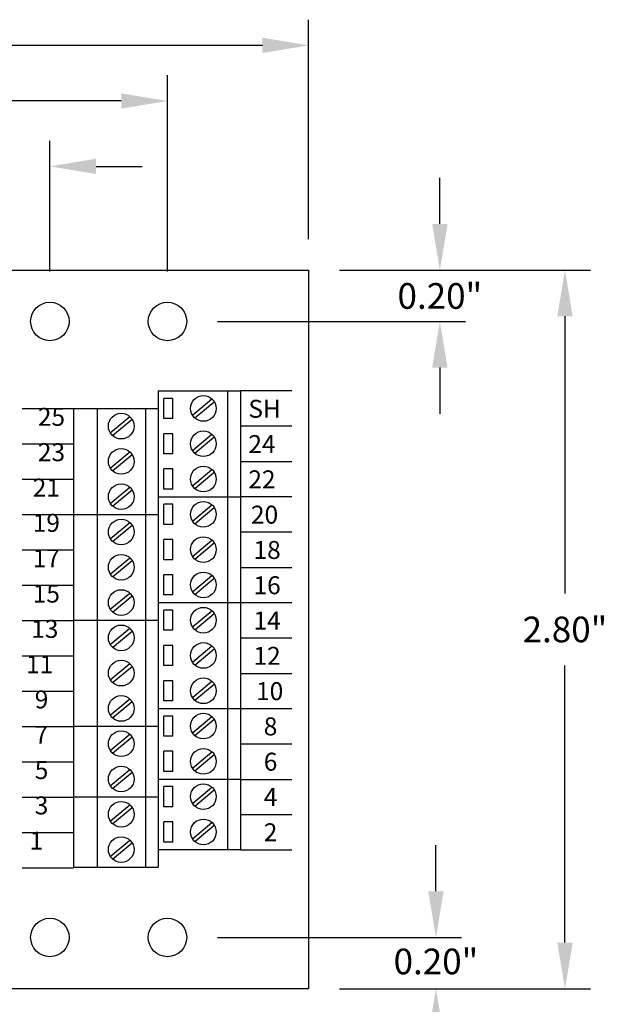
# Model space of a CAD drawing. Extents: x -6.01 to 0.72, y 59.66 to 65.72.
# Drawn here: x -1.57 to 0.72, y 61.88 to 65.72 of the extents above; entities that cross this region are included whole.
import ezdxf
from ezdxf.enums import TextEntityAlignment as Align

# ---------------------------------------------------------------- set-up
doc = ezdxf.new("R2010")
doc.units = 0
doc.header["$MEASUREMENT"] = 0
doc.layers.get('0').update_dxf_attribs({"linetype": 'CONTINUOUS'})
doc.layers.get('DEFPOINTS').update_dxf_attribs({"linetype": 'CONTINUOUS'})
doc.dimstyles.new('NORMAL', dxfattribs={"dimtxt": 0.1, "dimasz": 0.18, "dimexe": 0.1, "dimexo": 0.12, "dimgap": 0.09, "dimtad": 0, "dimtih": 1, "dimtoh": 1, "dimzin": 0, "dimtxsty": 'STANDARD', "dimcen": 0.09, "dimazin": 3, "dimtfac": 1, "dimtdec": 4, "dimtofl": 0, "dimtmove": 0, "dimatfit": 3, "dimtolj": 1, "dimtzin": 0})

# ---------------------------------------------------------------- blocks, each defined once
blk = doc.blocks.new('STD26-TOP')
for p, q in [((7.318985868503386, 4.442616642240562), (7.318985868503383, 2.58686664224056)), ((7.31898586850339, 4.442616642240563), (7.63898586850339, 4.442616642240563)), ((7.376315025165708, 4.413323312610854), (7.341315025165708, 4.413323312610853)), ((7.341315025165708, 4.334909971870272), (7.341315025165708, 4.413323312610853)), ((7.376315025165708, 4.334909971870272), (7.376315025165707, 4.413323312610853)), ((7.588985868503391, 4.442616642240563), (7.588985868503391, 2.655616642240561)), ((7.638985868503395, 4.442616642240563), (7.638985868503399, 2.655616642240561)), ((6.988985868503386, 4.373866642240563), (7.31898586850339, 4.373866642240563)), ((6.988985868503386, 4.373866642240563), (6.988985868503381, 2.58686664224056)), ((7.080985868503388, 4.373866642240563), (7.080985868503388, 2.58686664224056)), ((7.268985868503387, 4.373866642240563), (7.268985868503384, 2.58686664224056)), ((7.452512602141931, 4.347734420109201), (7.528479911688514, 4.411240072458056)), ((7.461491825318268, 4.33699321202307), (7.537459134864848, 4.400498864371925)), ((7.132512602141931, 4.278984420109201), (7.208479911688514, 4.342490072458056)), ((7.141491825318267, 4.26824321202307), (7.217459134864848, 4.331748864371925)), ((7.376315025165707, 4.334909971870271), (7.341315025165707, 4.334909971870271)), ((7.376315025165708, 4.275823312610854), (7.341315025165708, 4.275823312610853)), ((7.341315025165708, 4.197409971870272), (7.341315025165708, 4.275823312610853)), ((7.376315025165708, 4.197409971870272), (7.376315025165707, 4.275823312610853)), ((7.452512602141931, 4.210234420109201), (7.528479911688514, 4.273740072458056)), ((7.461491825318268, 4.19949321202307), (7.537459134864848, 4.262998864371925)), ((7.132512602141931, 4.141484420109201), (7.208479911688514, 4.204990072458056)), ((7.141491825318267, 4.13074321202307), (7.217459134864848, 4.194248864371925)), ((7.376315025165707, 4.197409971870271), (7.341315025165707, 4.197409971870271)), ((7.341315025165708, 4.059909971870272), (7.341315025165708, 4.138323312610853)), ((7.376315025165708, 4.138323312610853), (7.341315025165708, 4.138323312610853)), ((7.376315025165708, 4.059909971870272), (7.376315025165707, 4.138323312610853)), ((7.452512602141931, 4.0727344201092), (7.528479911688514, 4.136240072458055)), ((7.461491825318268, 4.06199321202307), (7.537459134864848, 4.125498864371925)), ((7.132512602141931, 4.003984420109201), (7.208479911688514, 4.067490072458056)), ((7.141491825318267, 3.99324321202307), (7.217459134864848, 4.056748864371925)), ((7.31898586850339, 4.030116642240563), (7.63898586850339, 4.030116642240563)), ((7.376315025165707, 4.059909971870271), (7.341315025165707, 4.059909971870271)), ((7.341315025165708, 3.922409971870271), (7.341315025165708, 4.000823312610852)), ((7.376315025165708, 4.000823312610853), (7.341315025165708, 4.000823312610852)), ((7.376315025165708, 3.922409971870271), (7.376315025165707, 4.000823312610852)), ((7.452512602141931, 3.9352344201092), (7.528479911688514, 3.998740072458055)), ((6.988985868503385, 3.961366642240562), (7.31898586850339, 3.961366642240563)), ((7.461491825318268, 3.924493212023069), (7.537459134864848, 3.987998864371924)), ((7.132512602141931, 3.866484420109201), (7.208479911688514, 3.929990072458056)), ((7.141491825318267, 3.85574321202307), (7.217459134864848, 3.919248864371925)), ((7.376315025165707, 3.922409971870271), (7.341315025165707, 3.922409971870271)), ((7.341315025165708, 3.784909971870271), (7.341315025165708, 3.863323312610852)), ((7.376315025165708, 3.863323312610853), (7.341315025165708, 3.863323312610852)), ((7.376315025165708, 3.784909971870271), (7.376315025165707, 3.863323312610852)), ((7.452512602141931, 3.7977344201092), (7.528479911688514, 3.861240072458055)), ((7.461491825318268, 3.786993212023069), (7.537459134864848, 3.850498864371924)), ((7.132512602141931, 3.7289844201092), (7.208479911688514, 3.792490072458055)), ((7.141491825318267, 3.71824321202307), (7.217459134864848, 3.781748864371925)), ((7.376315025165707, 3.78490997187027), (7.341315025165707, 3.78490997187027)), ((7.376315025165708, 3.725823312610853), (7.341315025165708, 3.725823312610852)), ((7.341315025165708, 3.647409971870271), (7.341315025165708, 3.725823312610852)), ((7.376315025165708, 3.647409971870271), (7.376315025165707, 3.725823312610852)), ((7.452512602141931, 3.6602344201092), (7.528479911688514, 3.723740072458055)), ((7.461491825318268, 3.649493212023069), (7.537459134864848, 3.712998864371924)), ((7.132512602141931, 3.5914844201092), (7.208479911688514, 3.654990072458055)), ((7.376315025165707, 3.64740997187027), (7.341315025165707, 3.64740997187027)), ((7.141491825318267, 3.580743212023069), (7.217459134864848, 3.644248864371924)), ((7.31898586850339, 3.617616642240562), (7.63898586850339, 3.617616642240562)), ((7.341315025165708, 3.509909971870271), (7.341315025165708, 3.588323312610852)), ((7.376315025165708, 3.588323312610853), (7.341315025165708, 3.588323312610852)), ((7.376315025165708, 3.509909971870271), (7.376315025165707, 3.588323312610852)), ((7.452512602141931, 3.5227344201092), (7.528479911688514, 3.586240072458055)), ((7.461491825318268, 3.511993212023069), (7.537459134864848, 3.575498864371924)), ((6.988985868503383, 3.548866642240562), (7.31898586850339, 3.548866642240562)), ((7.132512602141931, 3.4539844201092), (7.208479911688514, 3.517490072458055)), ((7.141491825318267, 3.443243212023069), (7.217459134864848, 3.506748864371924)), ((7.376315025165707, 3.50990997187027), (7.341315025165707, 3.50990997187027)), ((7.341315025165708, 3.372409971870271), (7.341315025165708, 3.450823312610852)), ((7.376315025165708, 3.450823312610853), (7.341315025165708, 3.450823312610852)), ((7.376315025165708, 3.372409971870271), (7.376315025165707, 3.450823312610852)), ((7.452512602141931, 3.3852344201092), (7.528479911688514, 3.448740072458055)), ((7.461491825318268, 3.374493212023069), (7.537459134864848, 3.437998864371924)), ((7.132512602141931, 3.3164844201092), (7.208479911688514, 3.379990072458055)), ((7.141491825318267, 3.305743212023069), (7.217459134864848, 3.369248864371924)), ((7.376315025165707, 3.37240997187027), (7.341315025165707, 3.37240997187027)), ((7.341315025165708, 3.234909971870271), (7.341315025165708, 3.313323312610851)), ((7.376315025165708, 3.313323312610852), (7.341315025165708, 3.313323312610851)), ((7.376315025165708, 3.234909971870271), (7.376315025165707, 3.313323312610851)), ((7.452512602141931, 3.247734420109199), (7.528479911688514, 3.311240072458054)), ((7.461491825318268, 3.236993212023068), (7.537459134864848, 3.300498864371924)), ((7.132512602141931, 3.1789844201092), (7.208479911688514, 3.242490072458055)), ((7.141491825318267, 3.168243212023069), (7.217459134864848, 3.231748864371924)), ((7.376315025165707, 3.23490997187027), (7.341315025165707, 3.23490997187027)), ((7.31898586850339, 3.205116642240561), (7.63898586850339, 3.205116642240561)), ((7.341315025165708, 3.09740997187027), (7.341315025165708, 3.175823312610851)), ((7.376315025165708, 3.175823312610852), (7.341315025165708, 3.175823312610851)), ((7.376315025165708, 3.09740997187027), (7.376315025165707, 3.175823312610851)), ((7.452512602141931, 3.110234420109199), (7.528479911688514, 3.173740072458054)), ((7.461491825318268, 3.099493212023068), (7.537459134864848, 3.162998864371923)), ((6.988985868503383, 3.136366642240562), (7.31898586850339, 3.136366642240562)), ((7.132512602141931, 3.0414844201092), (7.208479911688514, 3.104990072458055)), ((7.141491825318267, 3.030743212023069), (7.217459134864848, 3.094248864371924)), ((7.376315025165707, 3.097409971870269), (7.341315025165707, 3.097409971870269)), ((7.376315025165708, 3.038323312610852), (7.341315025165708, 3.038323312610851)), ((7.341315025165708, 2.95990997187027), (7.341315025165708, 3.038323312610851)), ((7.376315025165708, 2.95990997187027), (7.376315025165707, 3.038323312610851)), ((7.452512602141931, 2.972734420109199), (7.528479911688514, 3.036240072458054)), ((7.461491825318268, 2.961993212023068), (7.537459134864848, 3.025498864371923)), ((7.132512602141931, 2.903984420109199), (7.208479911688514, 2.967490072458054)), ((7.141491825318267, 2.893243212023068), (7.217459134864848, 2.956748864371924)), ((7.376315025165707, 2.959909971870269), (7.341315025165707, 2.959909971870269)), ((7.31898586850339, 2.930116642240561), (7.63898586850339, 2.930116642240561)), ((7.341315025165708, 2.82240997187027), (7.341315025165708, 2.900823312610851)), ((7.376315025165708, 2.900823312610852), (7.341315025165708, 2.900823312610851)), ((7.376315025165708, 2.82240997187027), (7.376315025165707, 2.900823312610851)), ((7.452512602141931, 2.835234420109199), (7.528479911688514, 2.898740072458054)), ((7.461491825318268, 2.824493212023068), (7.537459134864848, 2.887998864371923)), ((6.988985868503382, 2.861366642240561), (7.31898586850339, 2.861366642240561)), ((7.132512602141931, 2.766484420109199), (7.208479911688514, 2.829990072458054)), ((7.141491825318267, 2.755743212023068), (7.217459134864848, 2.819248864371923)), ((7.376315025165707, 2.822409971870269), (7.341315025165707, 2.822409971870269)), ((7.341315025165708, 2.68490997187027), (7.341315025165708, 2.763323312610851)), ((7.376315025165708, 2.763323312610852), (7.341315025165708, 2.763323312610851)), ((7.376315025165708, 2.68490997187027), (7.376315025165707, 2.763323312610851)), ((7.452512602141931, 2.697734420109199), (7.528479911688514, 2.761240072458054)), ((7.461491825318268, 2.686993212023068), (7.537459134864848, 2.750498864371923)), ((7.132512602141931, 2.628984420109199), (7.208479911688514, 2.692490072458054)), ((7.141491825318267, 2.618243212023068), (7.217459134864848, 2.681748864371923)), ((7.318985868503389, 2.65561664224056), (7.63898586850339, 2.65561664224056)), ((7.376315025165707, 2.684909971870269), (7.341315025165707, 2.684909971870269)), ((6.988985868503381, 2.58686664224056), (7.31898586850339, 2.586866642240561))]:
    blk.add_line(p, q)
for centre in [(7.49498586850339, 4.374116642240563), (7.17498586850339, 4.305366642240563), (7.49498586850339, 4.236616642240563), (7.17498586850339, 4.167866642240563), (7.49498586850339, 4.099116642240562), (7.17498586850339, 4.030366642240563), (7.49498586850339, 3.961616642240562), (7.17498586850339, 3.892866642240563), (7.49498586850339, 3.824116642240562), (7.17498586850339, 3.755366642240562), (7.49498586850339, 3.686616642240562), (7.17498586850339, 3.617866642240562), (7.49498586850339, 3.549116642240562), (7.17498586850339, 3.480366642240562), (7.49498586850339, 3.411616642240562), (7.17498586850339, 3.342866642240562), (7.49498586850339, 3.274116642240561), (7.17498586850339, 3.205366642240562), (7.49498586850339, 3.136616642240561), (7.17498586850339, 3.067866642240562), (7.49498586850339, 2.999116642240561), (7.17498586850339, 2.930366642240561), (7.49498586850339, 2.861616642240561), (7.17498586850339, 2.792866642240561), (7.49498586850339, 2.724116642240561), (7.17498586850339, 2.655366642240561)]:
    blk.add_circle(centre, 0.05)
blk = doc.blocks.new('*D34')
at = {"color": 0}
for p, q in [((-2.438453012237832, 64.7362434166619), (-2.438453012237832, 65.24540267687757)), ((-1.454201012237831, 64.7362434166619), (-1.454201012237831, 65.24540267687757)), ((-2.618453012237832, 65.14540267687758), (-2.798453012237832, 65.14540267687758)), ((-1.274201012237831, 65.14540267687758), (-1.094201012237831, 65.14540267687758))]:
    blk.add_line(p, q, dxfattribs=at)
for points in [[(-2.618453012237832, 65.11540267687758), (-2.618453012237832, 65.17540267687758), (-2.438453012237832, 65.14540267687758)], [(-1.274201012237831, 65.17540267687758), (-1.274201012237831, 65.11540267687758), (-1.454201012237831, 65.14540267687758)]]:
    blk.add_solid(points, dxfattribs=at)
at = {"layer": 'DEFPOINTS', "color": 0}
for p in [(-1.454201012237831, 65.14540267687758), (-2.438453012237832, 64.6162434166619), (-1.454201012237831, 64.6162434166619)]:
    blk.add_point(p, dxfattribs=at)
at = {"color": 0, "insert": (-1.898891436929772, 65.14540267687758), "char_height": 0.1, "attachment_point": 5}
blk.add_mtext('\\A1;0.98"', dxfattribs=at)
blk = doc.blocks.new('*D35')
at = {"color": 0}
for p, q in [((-2.896327012237832, 64.7362434166619), (-2.896327012237832, 65.5001701643472)), ((-0.9963270122378312, 64.7362434166619), (-0.9963270122378312, 65.5001701643472)), ((-2.716327012237831, 65.4001701643472), (-2.194660345571164, 65.4001701643472)), ((-1.176327012237831, 65.4001701643472), (-1.697993678904498, 65.4001701643472))]:
    blk.add_line(p, q, dxfattribs=at)
for points in [[(-2.716327012237831, 65.4301701643472), (-2.716327012237831, 65.3701701643472), (-2.896327012237832, 65.4001701643472)], [(-1.176327012237831, 65.3701701643472), (-1.176327012237831, 65.4301701643472), (-0.9963270122378312, 65.4001701643472)]]:
    blk.add_solid(points, dxfattribs=at)
at = {"layer": 'DEFPOINTS', "color": 0}
for p in [(-0.9963270122378312, 65.4001701643472), (-2.896327012237832, 64.6162434166619), (-0.9963270122378312, 64.6162434166619)]:
    blk.add_point(p, dxfattribs=at)
at = {"color": 0, "insert": (-1.946327012237831, 65.4001701643472), "char_height": 0.1, "attachment_point": 5}
blk.add_mtext('\\A1;1.90"', dxfattribs=at)
blk = doc.blocks.new('*D37')
at = {"color": 0}
for p, q in [((-3.446327012237831, 64.8612434166619), (-3.446327012237831, 65.71695050352538)), ((-0.4463270122378313, 64.8612434166619), (-0.4463270122378313, 65.71695050352538)), ((-3.266327012237831, 65.61695050352539), (-2.202993678904498, 65.61695050352539)), ((-0.6263270122378313, 65.61695050352539), (-1.689660345571165, 65.61695050352539))]:
    blk.add_line(p, q, dxfattribs=at)
for points in [[(-3.266327012237831, 65.64695050352539), (-3.266327012237831, 65.58695050352539), (-3.446327012237831, 65.61695050352539)], [(-0.6263270122378313, 65.58695050352539), (-0.6263270122378313, 65.64695050352539), (-0.4463270122378313, 65.61695050352539)]]:
    blk.add_solid(points, dxfattribs=at)
at = {"layer": 'DEFPOINTS', "color": 0}
for p in [(-0.4463270122378313, 65.61695050352539), (-3.446327012237831, 64.7412434166619), (-0.4463270122378313, 64.7412434166619)]:
    blk.add_point(p, dxfattribs=at)
at = {"color": 0, "insert": (-1.946327012237831, 65.61695050352539), "char_height": 0.1, "attachment_point": 5}
blk.add_mtext('\\A1;3.00"', dxfattribs=at)
blk = doc.blocks.new('*D38')
at = {"color": 0}
for p, q in [((-0.3263270122378313, 64.7412434166619), (0.6519213725502911, 64.7412434166619)), ((0.5519213725502912, 64.5612434166619), (0.5519213725502911, 63.4812434166619)), ((0.551921372550291, 62.1212434166619), (0.5519213725502911, 63.2012434166619)), ((-0.3263270122378313, 61.9412434166619), (0.6519213725502909, 61.9412434166619))]:
    blk.add_line(p, q, dxfattribs=at)
for points in [[(0.5819213725502912, 64.5612434166619), (0.5219213725502911, 64.5612434166619), (0.5519213725502912, 64.7412434166619)], [(0.5219213725502909, 62.1212434166619), (0.581921372550291, 62.1212434166619), (0.551921372550291, 61.9412434166619)]]:
    blk.add_solid(points, dxfattribs=at)
at = {"layer": 'DEFPOINTS', "color": 0}
for p in [(-0.4463270122378313, 64.7412434166619), (-0.4463270122378313, 61.9412434166619), (0.551921372550291, 61.9412434166619)]:
    blk.add_point(p, dxfattribs=at)
at = {"color": 0, "insert": (0.5519213725502911, 63.3412434166619), "char_height": 0.1, "attachment_point": 5}
blk.add_mtext('\\A1;2.80"', dxfattribs=at)
blk = doc.blocks.new('*D39')
at = {"color": 0}
for p, q in [((0.06463659235645605, 64.92124341666191), (0.06463659235645607, 65.10124341666192)), ((-0.3263270122378313, 64.7412434166619), (0.1646365923564561, 64.7412434166619)), ((-0.8013270122378312, 64.5412434166619), (0.164636592356456, 64.5412434166619)), ((0.06463659235645601, 64.36124341666189), (0.064636592356456, 64.18124341666189))]:
    blk.add_line(p, q, dxfattribs=at)
for points in [[(0.03463659235645605, 64.92124341666191), (0.09463659235645605, 64.92124341666191), (0.06463659235645604, 64.7412434166619)], [(0.09463659235645601, 64.36124341666189), (0.03463659235645601, 64.36124341666189), (0.06463659235645602, 64.5412434166619)]]:
    blk.add_solid(points, dxfattribs=at)
at = {"layer": 'DEFPOINTS', "color": 0}
for p in [(-0.4463270122378313, 64.7412434166619), (0.06463659235645604, 64.7412434166619), (-0.9213270122378312, 64.5412434166619)]:
    blk.add_point(p, dxfattribs=at)
at = {"color": 0, "insert": (0.06463659235645602, 64.64054023442876), "char_height": 0.1, "attachment_point": 5}
blk.add_mtext('\\A1;0.20"', dxfattribs=at)
blk = doc.blocks.new('*D40')
at = {"color": 0}
for p, q in [((0.04937435982214968, 62.32124341666189), (0.0493743598221497, 62.50124341666189)), ((-0.8013270122378312, 62.14124341666189), (0.1493743598221497, 62.14124341666189)), ((-0.3263270122378313, 61.9412434166619), (0.1493743598221497, 61.9412434166619)), ((0.04937435982214964, 61.7612434166619), (0.04937435982214963, 61.5812434166619))]:
    blk.add_line(p, q, dxfattribs=at)
for points in [[(0.01937435982214968, 62.32124341666189), (0.07937435982214969, 62.32124341666189), (0.04937435982214967, 62.14124341666189)], [(0.07937435982214963, 61.7612434166619), (0.01937435982214964, 61.7612434166619), (0.04937435982214965, 61.9412434166619)]]:
    blk.add_solid(points, dxfattribs=at)
at = {"layer": 'DEFPOINTS', "color": 0}
for p in [(-0.9213270122378312, 62.14124341666189), (0.04937435982214967, 62.14124341666189), (-0.4463270122378313, 61.9412434166619)]:
    blk.add_point(p, dxfattribs=at)
at = {"color": 0, "insert": (0.04937435982214966, 62.04763001028008), "char_height": 0.1, "attachment_point": 5}
blk.add_mtext('\\A1;0.20"', dxfattribs=at)

msp = doc.modelspace()

# ---------------------------------------------------------------- linework, layer by layer
for p, q in [((-0.7123270122378362, 64.27174341666189), (-0.5123270122378352, 64.27174341666189)), ((-1.562327012237838, 64.2024481466619), (-1.362327012237838, 64.2024481466619)), ((-0.7123270122378362, 64.1339481466619), (-0.5123270122378352, 64.1339481466619)), ((-1.562327012237838, 64.0646528766619), (-1.362327012237838, 64.0646528766619)), ((-0.7123270122378362, 63.9961528766619), (-0.5123270122378352, 63.9961528766619)), ((-1.562327012237838, 63.9268576066619), (-1.362327012237838, 63.9268576066619)), ((-0.7123270122378362, 63.85874341666189), (-0.5123270122378352, 63.85874341666189)), ((-1.562327012237838, 63.7894481466619), (-1.362327012237838, 63.7894481466619)), ((-0.7123270122378362, 63.7209481466619), (-0.5123270122378352, 63.7209481466619)), ((-1.562327012237838, 63.6516528766619), (-1.362327012237838, 63.6516528766619)), ((-0.7123270122378362, 63.58315287666189), (-0.5123270122378352, 63.58315287666189)), ((-1.562327012237838, 63.5138576066619), (-1.362327012237838, 63.51385760666189)), ((-0.7123270122378345, 63.44574341666189), (-0.5123270122378334, 63.44574341666189)), ((-1.562327012237838, 63.3764481466619), (-1.362327012237835, 63.37644814666189)), ((-0.7123270122378345, 63.30794814666189), (-0.5123270122378334, 63.30794814666189)), ((-1.562327012237838, 63.2386528766619), (-1.362327012237835, 63.2386528766619)), ((-0.7123270122378345, 63.17015287666189), (-0.5123270122378334, 63.17015287666189)), ((-1.562327012237838, 63.1008576066619), (-1.362327012237835, 63.1008576066619)), ((-0.7123270122378327, 63.03274341666189), (-0.5123270122378316, 63.03274341666189)), ((-1.562327012237834, 62.9634481466619), (-1.362327012237835, 62.9634481466619)), ((-0.7123270122378327, 62.8949481466619), (-0.5123270122378316, 62.89494814666189)), ((-1.562327012237834, 62.8256528766619), (-1.362327012237835, 62.8256528766619)), ((-0.7123270122378327, 62.75715287666189), (-0.5123270122378316, 62.75715287666189)), ((-1.562327012237834, 62.6878576066619), (-1.362327012237835, 62.68785760666189)), ((-0.7123270122378327, 62.61974341666189), (-0.5123270122378316, 62.61974341666189)), ((-1.562327012237834, 62.5504481466619), (-1.362327012237835, 62.55044814666189)), ((-0.7123270122378327, 62.48194814666189), (-0.5123270122378316, 62.48194814666189)), ((-1.562327012237834, 62.4126528766619), (-1.362327012237835, 62.41265287666189))]:
    msp.add_line(p, q)
msp.add_lwpolyline([(-3.446327012237831, 61.9412434166619), (-3.446327012237831, 64.7412434166619), (-0.4463270122378313, 64.7412434166619), (-0.4463270122378313, 61.9412434166619)], close=True)
for centre in [(-1.454201012237831, 64.5412434166619), (-0.9963270122378312, 64.5412434166619), (-1.454201012237831, 62.14124341666189), (-0.9963270122378312, 62.14124341666189)]:
    msp.add_circle(centre, 0.07500000000000001)

# ---------------------------------------------------------------- block references
msp.add_blockref('STD26-TOP', (-8.351312880741222, 59.82812677442134))

# ---------------------------------------------------------------- texts
for s, p in [('SH', (-0.6811734467584327, 64.16594490534648)), ('24', (-0.6811734467584327, 64.02844490534648)), ('22', (-0.6811734467584327, 63.89094490534647)), ('20', (-0.6711734467584312, 63.75344490534647)), ('18', (-0.6611734467584331, 63.61594490534647)), ('16', (-0.6611734467584331, 63.47844490534647)), ('14', (-0.6611734467584331, 63.34094490534647)), ('12', (-0.6611734467584331, 63.20344490534647)), ('10', (-0.6511734467584316, 63.06594490534647)), ('8', (-0.6211734467584304, 62.92844490534647)), ('6', (-0.6211734467584304, 62.79094490534647)), ('4', (-0.6211734467584304, 62.65344490534647)), ('2', (-0.6211734467584304, 62.51594490534647))]:
    msp.add_text(s, height=0.07).set_placement(p)
for s, p in [('25', (-1.39501486919664, 64.13455909534646)), ('23', (-1.39501486919664, 63.99676382534646)), ('21', (-1.41501486919664, 63.85896855534646)), ('19', (-1.41501486919664, 63.72155909534646)), ('17', (-1.41501486919664, 63.58376382534646)), ('15', (-1.41501486919664, 63.44596855534646)), ('13', (-1.420932576930583, 63.30855909534646)), ('11', (-1.440932576930586, 63.17076382534646)), ('9', (-1.460091153184657, 63.03355909534646)), ('7', (-1.460932576930582, 62.89555909534646)), ('5', (-1.460091153184657, 62.75835436534646)), ('3', (-1.460091153184657, 62.62055909534647)), ('1', (-1.480091153184656, 62.48314963534646))]:
    msp.add_text(s, height=0.07).set_placement(p, align=Align.RIGHT)

# ---------------------------------------------------------------- dimensions: what is measured, and where the dimension line sits
for base, p1, p2, picture, middle in [((-0.4463270122378313, 65.61695050352539), (-3.446327012237831, 64.7412434166619), (-0.4463270122378313, 64.7412434166619), '*D37', (-1.946327012237831, 65.61695050352539)), ((-0.9963270122378312, 65.4001701643472), (-2.896327012237832, 64.6162434166619), (-0.9963270122378312, 64.6162434166619), '*D35', (-1.946327012237831, 65.4001701643472))]:
    dim = msp.add_linear_dim(base=base, p1=p1, p2=p2, dimstyle='NORMAL', override={"dimpost": '"'})
    dim.commit()
    dim.dimension.update_dxf_attribs({"geometry": picture, "text_midpoint": middle})
dim = msp.add_linear_dim(base=(-1.454201012237831, 65.14540267687758), p1=(-2.438453012237832, 64.6162434166619), p2=(-1.454201012237831, 64.6162434166619), dimstyle='NORMAL', override={"dimpost": '"'})
dim.commit()
dim.dimension.update_dxf_attribs({"geometry": '*D34', "text_midpoint": (-1.898891436929772, 65.14540267687758), "dimtype": 160})
for base, p1, p2, picture, middle in [((0.06463659235645604, 64.7412434166619), (-0.9213270122378312, 64.5412434166619), (-0.4463270122378313, 64.7412434166619), '*D39', (0.06463659235645602, 64.64054023442876)), ((0.04937435982214967, 62.14124341666189), (-0.4463270122378313, 61.9412434166619), (-0.9213270122378312, 62.14124341666189), '*D40', (0.04937435982214966, 62.04763001028008))]:
    dim = msp.add_linear_dim(base=base, p1=p1, p2=p2, angle=90, dimstyle='NORMAL', override={"dimpost": '"'})
    dim.commit()
    dim.dimension.update_dxf_attribs({"geometry": picture, "text_midpoint": middle, "dimtype": 160})
dim = msp.add_linear_dim(base=(0.551921372550291, 61.9412434166619), p1=(-0.4463270122378313, 64.7412434166619), p2=(-0.4463270122378313, 61.9412434166619), angle=90, dimstyle='NORMAL', override={"dimpost": '"'})
dim.commit()
dim.dimension.update_dxf_attribs({"geometry": '*D38', "text_midpoint": (0.5519213725502911, 63.3412434166619)})

doc.saveas('drawing.dxf')
